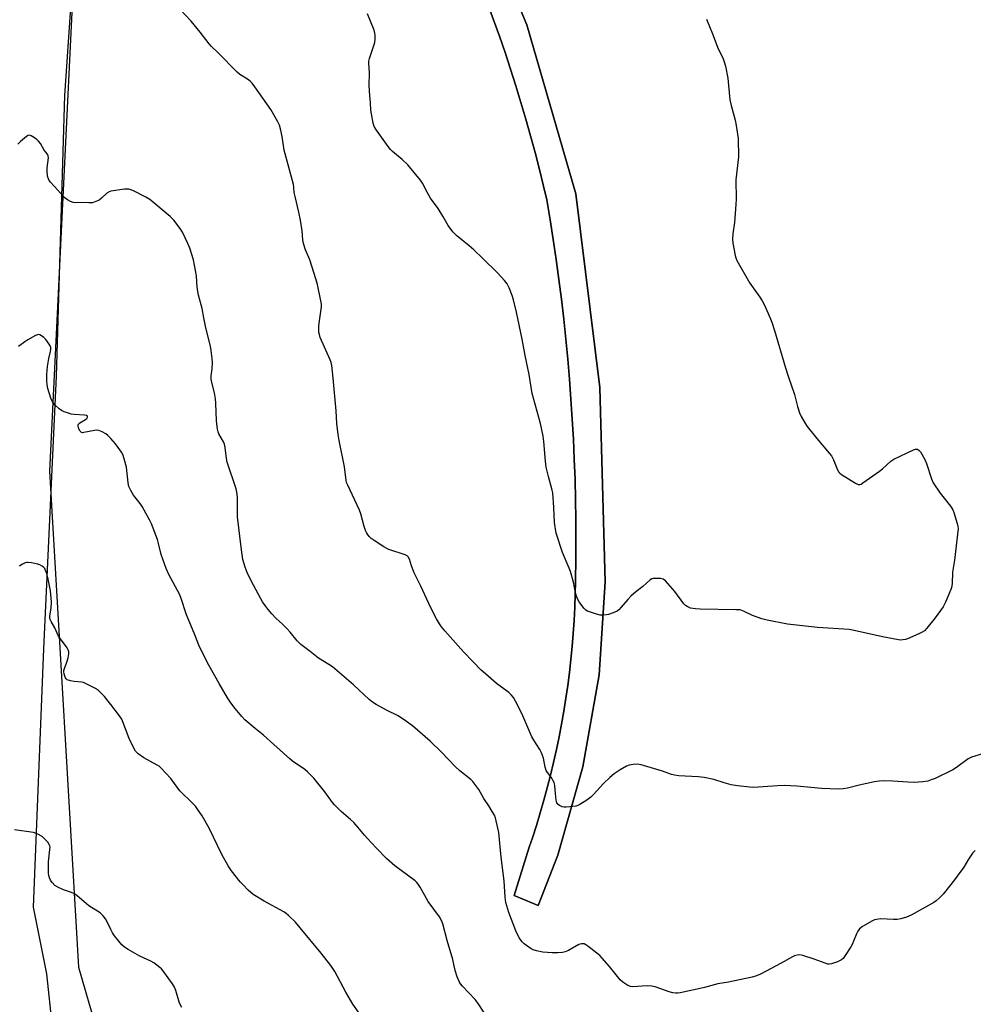
# Model space of a CAD drawing. Units: inches. Extents: x 1201769 to 1207769, y 537456 to 541456.
# Drawn here: x 1202964 to 1203343, y 538700 to 539092 of the extents above; entities that cross this region are included whole.
import ezdxf

# ---------------------------------------------------------------- set-up
doc = ezdxf.new("R2010")
doc.units = ezdxf.units.IN
doc.header["$MEASUREMENT"] = 0
for name, color, linetype in [('NTRL-Farm Land', 3, 'Continuous'), ('NTRL-Trees', 3, 'Continuous'), ('TRANS-Road', 130, 'Continuous'), ('Undefined', 1, 'Continuous')]:
    doc.layers.add(name, color=color, linetype=linetype)

msp = doc.modelspace()

# ---------------------------------------------------------------- linework, layer by layer
at = {"layer": 'NTRL-Farm Land'}
for points in [[(1202979.01, 538669.33), (1202974.57, 538711.87), (1202969.27, 538738.37), (1202973.31, 538841.3), (1202978.41, 538949.92), (1202981.69, 539061.64), (1202989.95, 539181.92)], [(1203150.03, 539098.32), (1203152.44, 539091.83), (1203154.77, 539085.31), (1203157.03, 539078.76), (1203159.21, 539072.19), (1203161.32, 539065.59), (1203163.35, 539058.97), (1203165.31, 539052.33), (1203167.18, 539045.66), (1203168.98, 539038.97), (1203170.71, 539032.27), (1203172.35, 539025.54), (1203173.62, 539020.09), (1203174.94, 539012.21), (1203176.18, 539004.31), (1203177.34, 538996.39), (1203178.43, 538988.47), (1203179.43, 538980.54), (1203180.35, 538972.59), (1203181.19, 538964.64), (1203181.96, 538956.68), (1203182.64, 538948.71), (1203183.25, 538940.74), (1203183.77, 538932.76), (1203184.22, 538924.77), (1203184.58, 538916.78), (1203184.87, 538908.79), (1203185.08, 538900.8), (1203185.2, 538892.8), (1203185.25, 538884.8), (1203185.21, 538876.81), (1203185.1, 538868.81), (1203185.09, 538868.23), (1203184.97, 538863.03), (1203184.78, 538857.83), (1203184.51, 538852.63), (1203184.16, 538847.44), (1203183.73, 538842.26), (1203183.22, 538837.08), (1203182.63, 538831.91), (1203181.96, 538826.75), (1203181.22, 538821.61), (1203180.39, 538816.47), (1203179.49, 538811.35), (1203178.51, 538806.24), (1203177.45, 538801.15), (1203176.31, 538796.07), (1203175.1, 538791.01), (1203173.81, 538785.98), (1203172.44, 538780.96), (1203171, 538775.96), (1203169.48, 538770.99), (1203167.88, 538766.04), (1203166.63, 538762.33), (1203160.62, 538742.99), (1203170.25, 538739.13), (1203177.98, 538759.08), (1203188.03, 538794.26), (1203194.43, 538830.92), (1203196.91, 538868), (1203194.77, 538945.33), (1203185.23, 539022.48), (1203165.71, 539089.87), (1203138.57, 539154.73)]]:
    msp.add_lwpolyline(points, dxfattribs=at)
at = {"layer": 'NTRL-Trees'}
msp.add_polyline3d([(1202989.19, 539190.47, 0), (1202975.68, 538912.08, 0), (1202987.19, 538714.49, 0), (1203013.08, 538625.15, 0), (1203047.52, 538368.15, 0), (1203029.86, 538347.55, 0), (1203009.9, 538344.48, 0), (1203001.58, 538346.5, 0), (1202972.28, 538353.63, 0), (1202950.16, 538370.79, 0)], dxfattribs=at)
at = {"layer": 'TRANS-Road'}
msp.add_lwpolyline([(1203138.57, 539154.73), (1203165.71, 539089.87), (1203185.23, 539022.48), (1203194.77, 538945.33), (1203196.91, 538868), (1203194.43, 538830.92), (1203188.03, 538794.26), (1203177.98, 538759.08), (1203170.25, 538739.13), (1203160.62, 538742.99), (1203166.63, 538762.33), (1203167.88, 538766.04), (1203169.48, 538770.99), (1203171, 538775.96), (1203172.44, 538780.96), (1203173.81, 538785.98), (1203175.1, 538791.01), (1203176.31, 538796.07), (1203177.45, 538801.15), (1203178.51, 538806.24), (1203179.49, 538811.35), (1203180.39, 538816.47), (1203181.22, 538821.61), (1203181.96, 538826.75), (1203182.63, 538831.91), (1203183.22, 538837.08), (1203183.73, 538842.26), (1203184.16, 538847.44), (1203184.51, 538852.63), (1203184.78, 538857.83), (1203184.97, 538863.03), (1203185.09, 538868.23), (1203185.1, 538868.81), (1203185.21, 538876.81), (1203185.25, 538884.8), (1203185.2, 538892.8), (1203185.08, 538900.8), (1203184.87, 538908.79), (1203184.58, 538916.78), (1203184.22, 538924.77), (1203183.77, 538932.76), (1203183.25, 538940.74), (1203182.64, 538948.71), (1203181.96, 538956.68), (1203181.19, 538964.64), (1203180.35, 538972.59), (1203179.43, 538980.54), (1203178.43, 538988.47), (1203177.34, 538996.39), (1203176.18, 539004.31), (1203174.94, 539012.21), (1203173.62, 539020.09), (1203172.35, 539025.54), (1203170.71, 539032.27), (1203168.98, 539038.97), (1203167.18, 539045.66), (1203165.31, 539052.33), (1203163.35, 539058.97), (1203161.32, 539065.59), (1203159.21, 539072.19), (1203157.03, 539078.76), (1203154.77, 539085.31), (1203152.44, 539091.83), (1203150.03, 539098.32)], dxfattribs=at)
at = {"layer": 'Undefined'}
for points, elevation in [([(1203347.15, 538799.5), (1203342.69, 538798.13), (1203341.41, 538797.45), (1203336.7, 538793.99), (1203335.24, 538793.07), (1203328.27, 538789.69), (1203326.65, 538789.06), (1203325.28, 538788.63), (1203323.32, 538788.31), (1203319.9, 538788.05), (1203317.35, 538788.14), (1203311.46, 538788.63), (1203307.67, 538788.68), (1203305.92, 538788.62), (1203304.15, 538788.33), (1203297.98, 538787.06), (1203293.33, 538785.83), (1203291.59, 538785.57), (1203289.83, 538785.42), (1203283.06, 538785.63), (1203273.16, 538786.55), (1203268.17, 538786.85), (1203265.53, 538786.77), (1203255.94, 538786.1), (1203254.49, 538786.2), (1203249.55, 538786.77), (1203246.98, 538787.19), (1203244.24, 538787.98), (1203240.2, 538789.31), (1203236.25, 538790.08), (1203233.92, 538790.34), (1203226.14, 538790.69), (1203224.42, 538790.92), (1203223.33, 538791.21), (1203219.69, 538792.53), (1203211.18, 538795.13), (1203209.76, 538795.37), (1203208.08, 538795.26), (1203206.42, 538794.99), (1203205.36, 538794.61), (1203202.82, 538793.11), (1203200.49, 538791.45), (1203198.72, 538790.03), (1203196.25, 538787.72), (1203192.19, 538783.24), (1203191.21, 538782.25), (1203189.59, 538781.01), (1203186.83, 538779.24), (1203186.03, 538778.87), (1203185.18, 538778.65), (1203182.81, 538778.32), (1203181.31, 538778.21), (1203180.51, 538778.25), (1203179.73, 538778.42), (1203178.75, 538778.86), (1203178.11, 538779.3), (1203177.64, 538779.9), (1203177.34, 538780.98), (1203177.03, 538783.66), (1203176.86, 538786.77), (1203176.72, 538787.58), (1203176.53, 538788.11), (1203175.41, 538790.12), (1203173.85, 538792.09), (1203173.43, 538792.78), (1203172.99, 538794.1), (1203172.29, 538797.81), (1203171.51, 538799.92), (1203170.83, 538801.19), (1203168.42, 538804.87), (1203167.63, 538806.26), (1203163.73, 538815.54), (1203161.18, 538820.42), (1203160.32, 538821.89), (1203159.48, 538822.97), (1203158.53, 538823.96), (1203153.64, 538827.51), (1203149.23, 538831.29), (1203147.55, 538832.86), (1203144.33, 538836.09), (1203140.52, 538840.1), (1203133.02, 538848.48), (1203131.69, 538850.06), (1203130.91, 538851.22), (1203129.75, 538853.2), (1203127.39, 538857.59), (1203123.44, 538866.29), (1203120.81, 538871.61), (1203119.78, 538874.33), (1203118.92, 538877.06), (1203118.38, 538877.97), (1203118.01, 538878.32), (1203117.26, 538878.73), (1203110.78, 538880.92), (1203109.7, 538881.39), (1203108.68, 538881.98), (1203104.93, 538884.39), (1203103.75, 538885.26), (1203102.94, 538886.05), (1203102.21, 538886.91), (1203101.78, 538887.63), (1203101.43, 538888.4), (1203100.86, 538890.02), (1203099.52, 538895.12), (1203099.07, 538896.5), (1203094.35, 538906.48), (1203093.89, 538907.58), (1203093.68, 538908.33), (1203093.02, 538913.75), (1203090.93, 538924.34), (1203090.56, 538926.67), (1203090.08, 538931.03), (1203089.77, 538936.15), (1203088.61, 538949.16), (1203087.99, 538954.16), (1203087.71, 538955.3), (1203087.31, 538956.39), (1203083.45, 538965.33), (1203083.08, 538966.45), (1203082.92, 538967.3), (1203082.8, 538968.75), (1203082.81, 538969.91), (1203083.42, 538973.77), (1203083.87, 538977.53), (1203083.86, 538978.58), (1203083.69, 538979.91), (1203082.27, 538986.42), (1203081.68, 538988.67), (1203079.33, 538996.19), (1203077.57, 539000.21), (1203076.79, 539002.76), (1203076.52, 539004.21), (1203076.17, 539007.74), (1203075.61, 539012.07), (1203074.96, 539015.29), (1203073.38, 539021.45), (1203073.1, 539023.1), (1203072.92, 539025.18), (1203072.75, 539026.25), (1203069.1, 539039.91), (1203068.24, 539045.3), (1203067.53, 539048.47), (1203067.14, 539049.88), (1203066.53, 539051.22), (1203063.7, 539056.14), (1203057.43, 539065.18), (1203056.34, 539066.58), (1203055.51, 539067.35), (1203054.39, 539068.22), (1203051.46, 539070.07), (1203050.31, 539070.95), (1203042.75, 539078.7), (1203040.12, 539081.25), (1203039.2, 539082.31), (1203035.61, 539086.95), (1203032.06, 539091.28), (1203025.21, 539098.41)], 354), ([(1203237.27, 539092.09), (1203239.63, 539086.25), (1203241.81, 539080.32), (1203243.67, 539076.66), (1203244.31, 539075.13), (1203244.73, 539073.43), (1203245.65, 539068.56), (1203246.48, 539059.96), (1203247.03, 539057.71), (1203248.69, 539051.82), (1203249.07, 539049.79), (1203249.78, 539044.51), (1203249.92, 539037.27), (1203248.92, 539028.04), (1203248.97, 539020.36), (1203248.89, 539018.28), (1203248.31, 539011.12), (1203247.68, 539006.63), (1203247.56, 539004.65), (1203247.65, 539002.93), (1203248.6, 538997.95), (1203248.85, 538997.1), (1203249.34, 538996.02), (1203254.48, 538986.89), (1203258.46, 538981.41), (1203259.39, 538979.96), (1203260.3, 538978.17), (1203262.7, 538972.79), (1203263.21, 538971.41), (1203264.26, 538968.03), (1203268.65, 538953.22), (1203269.8, 538949.95), (1203272.19, 538942.57), (1203273.44, 538937.77), (1203274.29, 538935.36), (1203274.95, 538933.79), (1203276.34, 538931.25), (1203277.31, 538929.82), (1203281.18, 538925.06), (1203286.11, 538919.27), (1203287, 538918.13), (1203287.81, 538916.59), (1203289.33, 538912.59), (1203289.85, 538911.64), (1203290.24, 538911.24), (1203290.94, 538910.72), (1203296.55, 538907.26), (1203297.56, 538906.78), (1203298.31, 538906.73), (1203298.8, 538906.92), (1203299.53, 538907.36), (1203306.09, 538912.07), (1203307.23, 538912.99), (1203310.67, 538916.05), (1203311.83, 538916.9), (1203319.7, 538920.55), (1203320.5, 538920.81), (1203321.25, 538920.79), (1203321.86, 538920.36), (1203322.37, 538919.72), (1203324.15, 538916.73), (1203324.8, 538915.06), (1203326.81, 538908.97), (1203327.52, 538907.4), (1203330.26, 538903.35), (1203334.31, 538898.15), (1203335.25, 538896.66), (1203335.67, 538895.59), (1203337.06, 538891.18), (1203337.33, 538890.07), (1203337.38, 538889.21), (1203336.02, 538876.66), (1203335.23, 538871.8), (1203334.97, 538867.19), (1203334.72, 538865.75), (1203334.49, 538864.92), (1203332.33, 538859.87), (1203331.43, 538858.07), (1203328.28, 538853.66), (1203324.96, 538849.52), (1203324, 538848.53), (1203323.1, 538847.87), (1203321.8, 538847.23), (1203317.24, 538845.23), (1203316.42, 538844.98), (1203315.36, 538844.82), (1203314.54, 538844.81), (1203313.66, 538844.92), (1203307.25, 538846.13), (1203296.07, 538848.61), (1203294.06, 538848.98), (1203281.43, 538849.82), (1203269.52, 538851.1), (1203261.31, 538852.77), (1203259.3, 538853.27), (1203255.49, 538854.58), (1203251.98, 538856.35), (1203250.58, 538856.77), (1203248.83, 538856.89), (1203234.66, 538857.05), (1203232.87, 538857.19), (1203230.82, 538857.53), (1203230.27, 538857.71), (1203229.52, 538858.11), (1203228.84, 538858.61), (1203228.22, 538859.2), (1203224.56, 538864.14), (1203220.84, 538868.36), (1203219.95, 538869.04), (1203218.87, 538869.29), (1203217.11, 538869.37), (1203215.97, 538869.29), (1203215.43, 538869.15), (1203214.72, 538868.73), (1203211.92, 538866.15), (1203209.05, 538863.99), (1203207.08, 538862.23), (1203205.86, 538860.97), (1203203.28, 538857.83), (1203202.29, 538856.8), (1203201.6, 538856.34), (1203200.05, 538855.67), (1203198.18, 538855), (1203197.36, 538854.81), (1203195.96, 538854.67), (1203194.84, 538854.7), (1203193.45, 538855.05), (1203189.88, 538856.33), (1203189.14, 538856.74), (1203188.34, 538857.51), (1203186.46, 538860.02), (1203185.95, 538861.01), (1203185.43, 538862.32), (1203185.01, 538863.66), (1203184.2, 538867.81), (1203183.11, 538872.07), (1203182.6, 538873.42), (1203179.83, 538879.68), (1203177.42, 538887.39), (1203176.73, 538891.58), (1203176.43, 538897.61), (1203175.97, 538903.37), (1203175.75, 538904.47), (1203174.27, 538909.97), (1203173.39, 538913.64), (1203173.11, 538915.99), (1203172.42, 538923.94), (1203172.12, 538925.94), (1203171.09, 538931.02), (1203167.81, 538943.03), (1203166.59, 538950.55), (1203165, 538958.11), (1203163.84, 538964.69), (1203161.6, 538975.44), (1203160.35, 538980.37), (1203159.83, 538982.09), (1203158.58, 538985.09), (1203157.8, 538986.66), (1203156.74, 538988.04), (1203154.06, 538991.11), (1203148.16, 538996.79), (1203144.51, 539000.2), (1203142.75, 539001.75), (1203137.8, 539005.75), (1203136.25, 539007.44), (1203134.36, 539009.94), (1203132.26, 539013.64), (1203130.33, 539016.64), (1203127.35, 539020.75), (1203125.93, 539023.19), (1203124.13, 539026.77), (1203123.33, 539027.98), (1203118.24, 539034.14), (1203116.02, 539036.14), (1203112.17, 539039.37), (1203111.35, 539040.17), (1203110.46, 539041.34), (1203105.86, 539047.87), (1203104.93, 539049.36), (1203104.47, 539050.72), (1203103.78, 539054.45), (1203103.62, 539055.9), (1203103.48, 539058.9), (1203103.1, 539061.56), (1203102.87, 539065.66), (1203102.99, 539070.75), (1203102.74, 539074.52), (1203102.81, 539075.39), (1203103.05, 539076.49), (1203105.16, 539082.87), (1203105.34, 539084.3), (1203105.34, 539085.73), (1203105.2, 539086.58), (1203104.84, 539087.69), (1203102.21, 539094.23)], 356), ([(1203000, 539023.57), (1202999.35, 539023.39), (1202998.5, 539022.85), (1202996.31, 539020.74), (1202995.41, 539020.06), (1202994.09, 539019.42), (1202992.69, 539018.98), (1202991.28, 539018.91), (1202985.07, 539019.14), (1202983.98, 539019.41), (1202982.81, 539020.1), (1202981.69, 539020.92), (1202980.89, 539021.67), (1202978.96, 539024.02), (1202976.06, 539027.22), (1202975.54, 539027.9), (1202975.17, 539028.56), (1202974.88, 539029.58), (1202974.69, 539031.5), (1202974.74, 539032.91), (1202975.16, 539036.88), (1202975.08, 539037.68), (1202974.78, 539038.34), (1202973.48, 539039.95), (1202971.98, 539042.62), (1202971.29, 539043.55), (1202970.43, 539044.28), (1202969.04, 539045.26), (1202968.34, 539045.66), (1202967.64, 539045.83), (1202967.18, 539045.72), (1202966.5, 539045.32), (1202964.01, 539043.34), (1202962.98, 539042.35)], 352), ([(1203344.13, 538760.94), (1203343.19, 538759.89), (1203341.56, 538757.47), (1203339.63, 538754.36), (1203337.04, 538750.7), (1203335.96, 538749.26), (1203333.93, 538746.81), (1203331.44, 538743.64), (1203330.7, 538742.77), (1203329.88, 538741.99), (1203328.6, 538740.89), (1203327.68, 538740.23), (1203318.71, 538735.28), (1203316.82, 538734.46), (1203314.59, 538733.79), (1203313.16, 538733.53), (1203311.69, 538733.52), (1203306.65, 538733.71), (1203304.96, 538733.55), (1203304.15, 538733.33), (1203303.36, 538732.97), (1203299.27, 538730.72), (1203298.15, 538729.78), (1203297.42, 538728.87), (1203296.91, 538727.84), (1203295.8, 538724.81), (1203295.35, 538723.77), (1203294.7, 538722.62), (1203292.45, 538719.13), (1203291.57, 538717.99), (1203290.97, 538717.41), (1203290.23, 538716.98), (1203289.43, 538716.63), (1203286.94, 538715.78), (1203286.11, 538715.66), (1203285.56, 538715.72), (1203284.45, 538716.04), (1203280.03, 538717.65), (1203275.56, 538719.13), (1203274.44, 538719.38), (1203273.35, 538719.31), (1203272.28, 538719), (1203271.5, 538718.67), (1203266.98, 538716.03), (1203258.76, 538711.7), (1203257.13, 538710.99), (1203255.43, 538710.57), (1203245.96, 538708.56), (1203241.77, 538707.86), (1203236.4, 538706.37), (1203234.69, 538705.97), (1203226.67, 538704.33), (1203225.81, 538704.2), (1203224.94, 538704.17), (1203223.78, 538704.34), (1203222.33, 538704.69), (1203216.79, 538706.63), (1203215.39, 538707), (1203213.62, 538707.05), (1203207.8, 538706.73), (1203206.97, 538706.82), (1203205.91, 538707.26), (1203203.89, 538708.5), (1203202.78, 538709.45), (1203198.56, 538714.72), (1203195.73, 538718.05), (1203194.74, 538719.12), (1203189.93, 538722.91), (1203189.22, 538723.4), (1203188.48, 538723.74), (1203187.48, 538723.79), (1203186.44, 538723.48), (1203182.33, 538721.15), (1203180.99, 538720.6), (1203179.83, 538720.39), (1203178.06, 538720.21), (1203175.73, 538720.16), (1203172.03, 538720.42), (1203169.52, 538720.97), (1203168.16, 538721.38), (1203167.4, 538721.76), (1203166.45, 538722.41), (1203164.62, 538723.83), (1203163.79, 538724.6), (1203162.69, 538726.12), (1203161.32, 538729.02), (1203158.57, 538736.24), (1203157.34, 538740.3), (1203157.09, 538742.32), (1203156.68, 538748.87), (1203155.46, 538758.28), (1203154.5, 538768.15), (1203154.19, 538769.89), (1203153.2, 538773.94), (1203152.8, 538775.04), (1203151.94, 538776.56), (1203150.54, 538778.79), (1203148.52, 538781.69), (1203146.53, 538785.21), (1203145.37, 538786.86), (1203144.12, 538788.43), (1203143.33, 538789.27), (1203139.02, 538792.72), (1203137.1, 538794.39), (1203131.7, 538800.14), (1203127.22, 538804.54), (1203120.09, 538810.58), (1203117.79, 538812.3), (1203114.48, 538814.59), (1203109.83, 538816.82), (1203105.75, 538819.08), (1203104.28, 538820), (1203102.94, 538821.12), (1203096.62, 538826.9), (1203088.25, 538834.1), (1203086.85, 538835.1), (1203082.68, 538837.62), (1203079.35, 538840.27), (1203075.66, 538843.05), (1203074.25, 538844.45), (1203071.45, 538847.92), (1203070.27, 538849.25), (1203068.4, 538851.15), (1203065.76, 538853.55), (1203064.13, 538855.3), (1203062.69, 538857), (1203061.47, 538858.59), (1203060.48, 538860), (1203059.61, 538861.48), (1203055.91, 538868.35), (1203054.31, 538871.7), (1203053.48, 538873.81), (1203052.66, 538876.82), (1203051.88, 538881.78), (1203050.52, 538893.89), (1203050.41, 538896.87), (1203050.43, 538901.73), (1203050.27, 538903.69), (1203049.9, 538905.07), (1203046.38, 538915.68), (1203046.11, 538917.11), (1203045.58, 538921.44), (1203045.29, 538922.77), (1203044.88, 538923.76), (1203043.09, 538927), (1203042.79, 538927.76), (1203042.53, 538928.78), (1203042.16, 538932.14), (1203041.88, 538939.13), (1203041.75, 538940.86), (1203041.32, 538943.3), (1203040.25, 538947.32), (1203039.97, 538948.77), (1203039.99, 538950.02), (1203040.41, 538952.85), (1203040.52, 538955.24), (1203040.42, 538957), (1203040.03, 538960.19), (1203039.68, 538961.89), (1203037.85, 538969.15), (1203037.02, 538973.2), (1203036.42, 538976.9), (1203034.94, 538982.1), (1203034.42, 538985.26), (1203034.09, 538989.91), (1203033.8, 538991.95), (1203032.91, 538996.28), (1203031.49, 539000.86), (1203030.69, 539002.77), (1203028.54, 539007.3), (1203027.59, 539008.77), (1203025.17, 539012.06), (1203023.71, 539013.5), (1203015.52, 539020.29), (1203014.02, 539021.17), (1203009.07, 539023.68), (1203008.02, 539024.16), (1203007.21, 539024.4), (1203006.37, 539024.44), (1203005.51, 539024.36), (1203000, 539023.57)], 352), ([(1203000, 538925.01), (1202998.9, 538926.24), (1202998.09, 538926.93), (1202996.54, 538927.76), (1202995.2, 538928.26), (1202994.4, 538928.34), (1202993.6, 538928.28), (1202989.3, 538927.41), (1202988.77, 538927.39), (1202988.31, 538927.5), (1202987.83, 538927.99), (1202987.36, 538928.93), (1202987.05, 538929.93), (1202987.07, 538930.61), (1202987.33, 538930.98), (1202987.71, 538931.31), (1202989.91, 538932.63), (1202990.52, 538933.1), (1202990.81, 538933.58), (1202990.73, 538933.98), (1202990.31, 538934.26), (1202989.54, 538934.42), (1202985.43, 538934.67), (1202984.28, 538934.82), (1202983.15, 538935.13), (1202981.49, 538935.73), (1202980.44, 538936.24), (1202979.51, 538936.94), (1202977.8, 538938.53), (1202976.87, 538939.62), (1202976.18, 538941.17), (1202974.94, 538945), (1202974.67, 538946.4), (1202974.52, 538948.11), (1202974.58, 538950.53), (1202974.86, 538953.7), (1202975.3, 538956.9), (1202976.05, 538959.76), (1202976.15, 538960.61), (1202976.1, 538961.44), (1202975.93, 538961.94), (1202975.54, 538962.66), (1202974.2, 538964.47), (1202973.35, 538965.25), (1202972.45, 538965.93), (1202971.76, 538966.32), (1202971.28, 538966.44), (1202970.78, 538966.39), (1202970.02, 538966.1), (1202966.95, 538964.42), (1202965.73, 538963.64), (1202963.3, 538961.69)], 350), ([(1203148.54, 538696.58), (1203146.28, 538699.99), (1203145.08, 538701.64), (1203140.05, 538706.89), (1203139.29, 538707.8), (1203138.85, 538708.55), (1203137.98, 538710.69), (1203137.12, 538713.15), (1203136.16, 538717.53), (1203133.91, 538725.12), (1203132.2, 538731.7), (1203131.74, 538733.11), (1203130.93, 538734.49), (1203126.36, 538740.6), (1203123.19, 538746.33), (1203122.41, 538747.59), (1203121.82, 538748.27), (1203121.18, 538748.83), (1203113.16, 538754.8), (1203109.8, 538757.72), (1203105.64, 538761.97), (1203102.23, 538765.69), (1203101.06, 538767.03), (1203098.44, 538770.3), (1203096.75, 538772.17), (1203095.51, 538773.34), (1203091.74, 538776.53), (1203089.11, 538779.16), (1203088.35, 538780.1), (1203085.27, 538784.36), (1203080.85, 538789.75), (1203079.47, 538791.27), (1203078.39, 538792.29), (1203077.3, 538793.18), (1203072.41, 538796.61), (1203071.26, 538797.5), (1203064.9, 538803.15), (1203060.76, 538806.94), (1203057.52, 538809.51), (1203053.43, 538812.99), (1203052.2, 538814.28), (1203049.56, 538817.52), (1203047.87, 538819.78), (1203046.51, 538821.74), (1203043.11, 538827.54), (1203039.04, 538834.77), (1203035.3, 538842.04), (1203033.16, 538847.58), (1203030.23, 538854.82), (1203027.95, 538861.79), (1203027.34, 538863.06), (1203023.28, 538870.62), (1203022.11, 538873.32), (1203020.04, 538878.82), (1203019.05, 538883.31), (1203018.6, 538884.91), (1203016.27, 538891.13), (1203015.48, 538892.72), (1203012.57, 538897.94), (1203011.74, 538899.14), (1203009.08, 538902.55), (1203008.04, 538904.36), (1203007.27, 538905.97), (1203006.94, 538907.39), (1203006.21, 538913.6), (1203005.39, 538916.99), (1203004.87, 538918.65), (1203004.32, 538919.66), (1203002.94, 538921.53), (1203001.86, 538922.91), (1203000, 538925.01)], 350), ([(1203000, 538819.17), (1202998.47, 538821.16), (1202997.49, 538822.27), (1202995.08, 538824.68), (1202993.94, 538825.53), (1202990.75, 538827.15), (1202989.13, 538827.87), (1202988.3, 538828.08), (1202985.49, 538828.23), (1202984.03, 538828.52), (1202982.69, 538829), (1202982.26, 538829.3), (1202981.96, 538829.72), (1202981.66, 538830.47), (1202981.45, 538831.29), (1202981.35, 538832.13), (1202981.39, 538832.69), (1202981.61, 538833.53), (1202982.52, 538836.03), (1202983, 538837.7), (1202983.36, 538839.35), (1202983.35, 538840.15), (1202983.07, 538840.9), (1202982.63, 538841.63), (1202979.24, 538846.31), (1202977.74, 538849.67), (1202976.27, 538852.19), (1202975.94, 538852.95), (1202975.78, 538853.71), (1202975.77, 538854.47), (1202976.24, 538857.45), (1202976.45, 538860.02), (1202976.34, 538861.48), (1202975.97, 538864.4), (1202975.05, 538869.09), (1202974.37, 538871.79), (1202974.09, 538872.53), (1202973.7, 538873.24), (1202973.36, 538873.67), (1202972.74, 538874.22), (1202971.81, 538874.81), (1202971, 538875.07), (1202968.41, 538875.55), (1202966.97, 538875.69), (1202966.42, 538875.65), (1202965.62, 538875.39), (1202964.6, 538874.84), (1202963.67, 538874.16)], 348), ([(1203100.38, 538694.22), (1203096.46, 538699.79), (1203093.58, 538704.61), (1203089.23, 538712.8), (1203087.69, 538715.23), (1203083.78, 538720.13), (1203075.46, 538730.19), (1203073.55, 538732.37), (1203070.76, 538735.08), (1203069.87, 538735.86), (1203068.9, 538736.53), (1203061.14, 538740.85), (1203056.7, 538743.49), (1203054.77, 538745.22), (1203052.71, 538747.27), (1203051.54, 538748.55), (1203048.07, 538752.83), (1203046.79, 538754.81), (1203044.23, 538759.39), (1203039.24, 538769.91), (1203036.46, 538774.76), (1203034.59, 538777.46), (1203033.69, 538778.65), (1203032.73, 538779.71), (1203027.56, 538784.74), (1203023.95, 538789.6), (1203019.92, 538793.96), (1203019.24, 538794.51), (1203018.51, 538794.97), (1203013.13, 538797.88), (1203010.97, 538799.48), (1203009.91, 538800.49), (1203009.05, 538801.95), (1203007.35, 538805.6), (1203004.42, 538813.22), (1203003.47, 538814.67), (1203000, 538819.17)], 348)]:
    msp.add_lwpolyline(points, dxfattribs=dict(at, elevation=elevation))
for points in [[(1203000, 538729.45, 346), (1202998.71, 538732.32, 346), (1202997.91, 538733.81, 346), (1202997.01, 538734.93, 346), (1202995.76, 538736.14, 346), (1202991.32, 538738.97, 346), (1202986.63, 538742.87, 346), (1202985.51, 538743.68, 346), (1202984.34, 538744.28, 346), (1202981.23, 538745.32, 346), (1202978.92, 538746.35, 346), (1202977.76, 538747.07, 346), (1202976.62, 538748.16, 346), (1202976.03, 538749.11, 346), (1202975.56, 538750.14, 346), (1202975.34, 538750.95, 346), (1202975.25, 538751.81, 346), (1202975.2, 538756.48, 346), (1202975.81, 538761.42, 346), (1202975.83, 538762.28, 346), (1202975.76, 538762.77, 346), (1202975.53, 538763.38, 346), (1202974.89, 538764.31, 346), (1202973.51, 538765.81, 346), (1202972.65, 538766.57, 346), (1202970.91, 538767.54, 346), (1202969.31, 538768.13, 346), (1202961.74, 538769.22, 346)], [(1203028.28, 538698.43, 346), (1203027.42, 538700.22, 346), (1203025.9, 538705.23, 346), (1203025.37, 538706.58, 346), (1203024.59, 538707.83, 346), (1203021.08, 538712.62, 346), (1203020.17, 538713.78, 346), (1203019.54, 538714.41, 346), (1203017.21, 538716.24, 346), (1203015.92, 538716.92, 346), (1203011.63, 538718.82, 346), (1203006.94, 538721.48, 346), (1203005.44, 538722.43, 346), (1203004.38, 538723.46, 346), (1203001.56, 538726.94, 346), (1203000.71, 538728.14, 346), (1203000, 538729.45, 346)]]:
    msp.add_polyline3d(points, dxfattribs=at)

doc.saveas('drawing.dxf')
